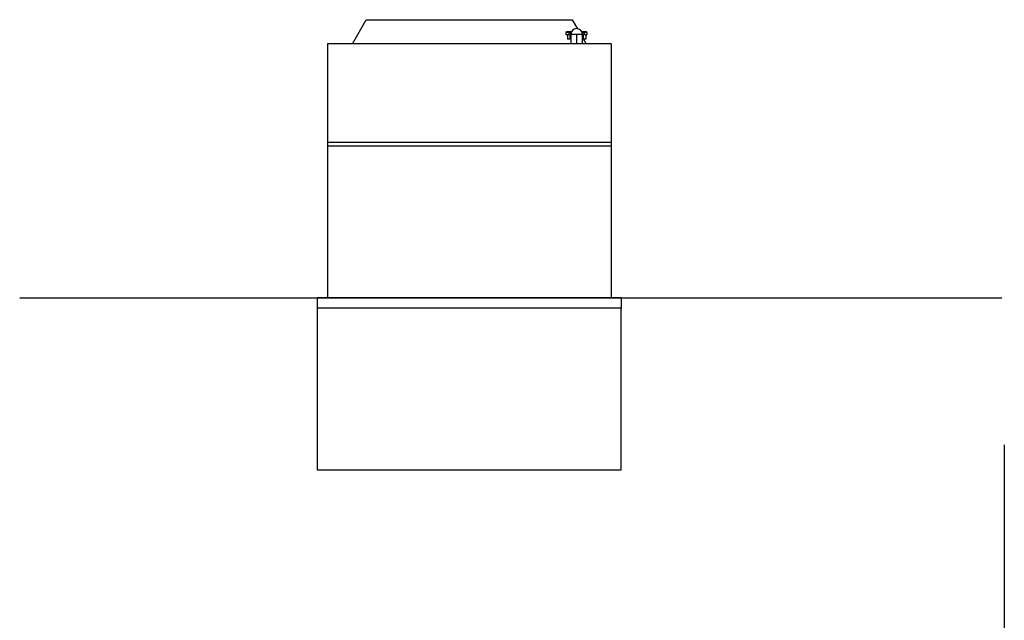
# Model space of a CAD drawing. Units: millimetres. Extents: x -639 to 2307, y -592 to 1762.
# Drawn here: x -635 to 1295, y 585 to 1762 of the extents above; entities that cross this region are included whole.
import ezdxf

# ---------------------------------------------------------------- set-up
doc = ezdxf.new("R2010")
doc.units = ezdxf.units.MM
doc.layers.get('0').update_dxf_attribs({"color": 18, "true_color": 0x000000})
doc.layers.add('FISHER___PAYKEL', color=18, linetype='Continuous', true_color=0x000000)

msp = doc.modelspace()

# ---------------------------------------------------------------- linework, layer by layer
at = {"color": 18, "linetype": 'Continuous', "lineweight": 25, "true_color": 0x000000}
for p, q in [((44.1, 1761.9), (447.9, 1761.9)), ((447.9, 1761.9), (458, 1744.3)), ((437, 1736.9), (437, 1738.9)), ((437, 1738.9), (445, 1738.9)), ((445, 1736.9), (445, 1738.9)), ((468, 1736.9), (468, 1738.9)), ((468, 1738.9), (476, 1738.9)), ((476, 1736.9), (476, 1738.9)), ((435.5, 1736.9), (435.5, 1732.9)), ((441, 1736.9), (435.5, 1736.9)), ((435.5, 1732.9), (441, 1732.9)), ((438.6, 1732.9), (438.6, 1723.9)), ((443.4, 1723.9), (438.6, 1723.9)), ((441, 1736.9), (441, 1732.9)), ((441, 1736.9), (445.7, 1736.9)), ((445, 1732.9), (441, 1732.9)), ((443.4, 1732.9), (443.4, 1723.9)), ((445, 1732.9), (445, 1714.9)), ((456.5, 1732.9), (445, 1732.9)), ((468, 1732.9), (456.5, 1732.9)), ((456.5, 1732.9), (456.5, 1714.9)), ((467.3, 1736.9), (472, 1736.9)), ((468, 1714.9), (468, 1732.9)), ((472, 1732.9), (468, 1732.9)), ((468, 1727), (469.6, 1724.3)), ((469.6, 1732.9), (469.6, 1723.9)), ((474.4, 1723.9), (469.6, 1723.9)), ((469.8, 1723.9), (475, 1714.9)), ((472, 1732.9), (472, 1736.9)), ((477.5, 1736.9), (472, 1736.9)), ((472, 1732.9), (477.5, 1732.9)), ((474.4, 1732.9), (474.4, 1723.9)), ((477.5, 1732.9), (477.5, 1736.9)), ((-32, 1714.9), (-32, 1521.9)), ((524, 1714.9), (-32, 1714.9)), ((524, 1714.9), (524, 1521.9)), ((-32, 1521.9), (524, 1521.9)), ((-32, 1521.9), (-32, 1514.9)), ((-32, 1514.9), (524, 1514.9)), ((-32, 1514.9), (-32, 1216.9)), ((524, 1521.9), (524, 1514.9)), ((524, 1514.9), (524, 1216.9)), ((544, 1216.9), (-52, 1216.9)), ((-52, 1216.9), (-52, 1196.9)), ((544, 1216.9), (544, 1196.9)), ((544, 1196.9), (-52, 1196.9))]:
    msp.add_line(p, q, dxfattribs=at)
msp.add_lwpolyline([(16.9, 1714.9), (44.1, 1761.9)], dxfattribs=at)
for start, end in [(90, 180), (0, 90)]:
    msp.add_arc((456.5, 1732.9), 11.5, start, end, dxfattribs=at)
at = {"layer": 'FISHER___PAYKEL', "color": 5, "true_color": 0x0000ff}
msp.add_line((1295, 928.7), (1295, -591.9), dxfattribs=at)
msp.add_line((1295, 928.7), (1295, -591.9), dxfattribs=at)
msp.add_line((1295, 928.7), (1295, -591.9), dxfattribs=at)
msp.add_lwpolyline([(-635.3, 1216.9), (1290.4, 1216.9)], dxfattribs=at)
msp.add_lwpolyline([(-635.3, 1216.9), (1290.4, 1216.9)], dxfattribs=at)
msp.add_lwpolyline([(-635.3, 1216.9), (1290.4, 1216.9)], dxfattribs=at)
at = {"layer": 'FISHER___PAYKEL', "color": 6, "true_color": 0xff00ff}
msp.add_lwpolyline([(-52, 879.8), (544, 879.8), (544, 1196.9), (-52, 1196.9)], close=True, dxfattribs=at)
msp.add_lwpolyline([(-52, 879.8), (544, 879.8), (544, 1196.9), (-52, 1196.9)], close=True, dxfattribs=at)
msp.add_lwpolyline([(-52, 879.8), (544, 879.8), (544, 1196.9), (-52, 1196.9)], close=True, dxfattribs=at)

doc.saveas('drawing.dxf')
